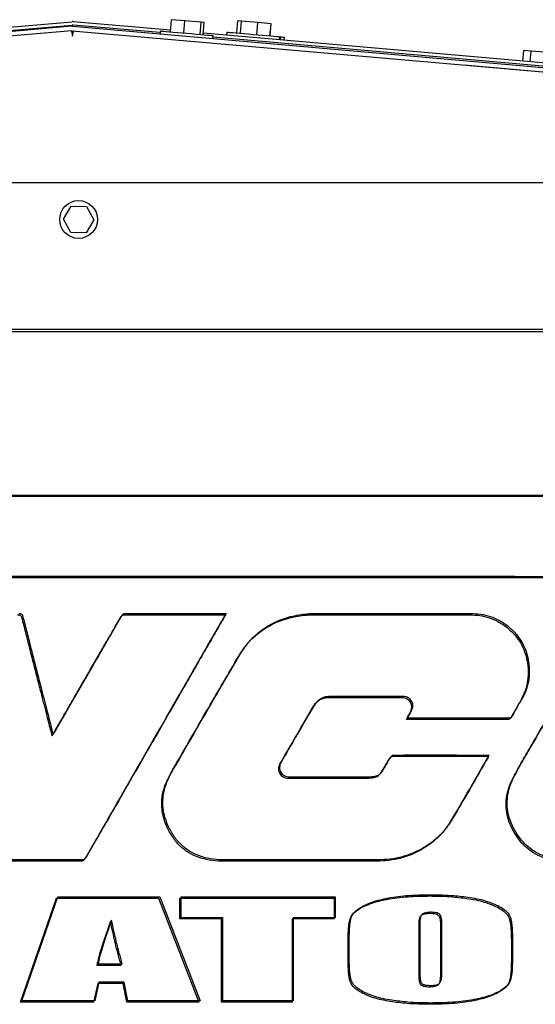
# Model space of a CAD drawing. Units: inches. Extents: x 5 to 301, y 5 to 193.
# Drawn here: x 48 to 53, y 144 to 154 of the extents above; entities that cross this region are included whole.
import ezdxf

# ---------------------------------------------------------------- set-up
doc = ezdxf.new("R2010")
doc.units = ezdxf.units.IN
doc.header["$MEASUREMENT"] = 0

msp = doc.modelspace()

# ---------------------------------------------------------------- linework, layer by layer
at = {"color": 7, "linetype": 'Continuous', "lineweight": 25, "ltscale": 18}
for p, q in [((47.3028, 153.8918), (48.349, 153.9833)), ((49.3942, 153.8928), (48.3595, 153.9833)), ((49.3927, 153.8762), (49.4039, 154.0043)), ((49.5447, 153.992), (49.4039, 154.0043)), ((49.5335, 153.8639), (49.5447, 153.992)), ((49.7189, 153.9768), (49.5447, 153.992)), ((49.7077, 153.8487), (49.7189, 153.9768)), ((49.7522, 153.9738), (49.7189, 153.9768)), ((49.741, 153.8458), (49.7522, 153.9738)), ((50.0962, 153.8637), (50.1074, 153.9918)), ((50.0978, 153.8635), (50.109, 153.9916)), ((50.109, 153.9916), (50.1074, 153.9918)), ((50.1461, 153.9884), (50.109, 153.9916)), ((50.1349, 153.8603), (50.1461, 153.9884)), ((50.3215, 153.973), (50.1461, 153.9884)), ((50.3103, 153.8449), (50.3215, 153.973)), ((50.4598, 153.9609), (50.3215, 153.973)), ((48.3444, 153.9346), (29.9841, 152.3283)), ((48.3485, 153.8868), (30.0361, 152.2847)), ((47.4237, 153.8667), (48.3492, 153.9477)), ((48.352, 153.8868), (66.733, 152.2787)), ((48.3562, 153.9346), (66.84, 152.3175)), ((48.3657, 153.8842), (48.3593, 153.8837)), ((49.285, 153.8667), (48.3597, 153.9477)), ((48.361, 153.8653), (48.3607, 153.8687)), ((49.2867, 153.8855), (49.2839, 153.8535)), ((49.992, 153.8728), (49.9892, 153.8408)), ((50.4485, 153.8328), (50.4598, 153.9609)), ((50.4501, 153.8327), (50.4613, 153.9608)), ((50.4613, 153.9608), (50.4598, 153.9609)), ((60.0008, 152.9649), (49.7425, 153.8624)), ((49.8442, 153.8045), (49.847, 153.8365)), ((59.9011, 152.938), (49.8454, 153.8177)), ((50.5495, 153.7917), (50.5523, 153.8238)), ((50.5603, 153.7908), (50.5631, 153.8228)), ((50.6009, 153.7873), (50.6037, 153.8193)), ((53.1307, 153.5659), (53.1405, 153.6774)), ((53.2186, 153.6706), (53.1405, 153.6774)), ((53.2088, 153.5591), (53.2186, 153.6706)), ((53.4028, 153.6545), (53.2186, 153.6706)), ((61.0877, 152.7459), (52.5093, 153.5231)), ((29.4952, 152.2787), (67.3418, 152.2787)), ((48.2571, 151.8867), (48.3396, 152.0255)), ((48.3396, 152.0255), (48.501, 152.0234)), ((48.501, 152.0234), (48.5799, 151.8825)), ((48.336, 151.7458), (48.2571, 151.8867)), ((48.5799, 151.8825), (48.4974, 151.7438)), ((48.4974, 151.7438), (48.336, 151.7458)), ((67.4053, 150.7183), (29.4317, 150.7183)), ((67.4053, 150.6943), (29.4317, 150.6943)), ((44.6376, 148.9615), (57.8839, 148.9615)), ((44.6258, 148.9478), (57.8722, 148.9478)), ((52.7461, 146.1898), (52.7606, 146.1898)), ((52.7579, 146.2035), (52.7723, 146.2035)), ((47.8036, 143.5819), (48.1854, 144.6847)), ((47.8154, 143.5956), (48.1971, 144.6984)), ((48.1854, 144.6847), (49.267, 144.6847)), ((48.1971, 144.6984), (49.2788, 144.6984)), ((49.267, 144.6847), (49.6949, 143.5819)), ((49.2788, 144.6984), (49.7067, 143.5956)), ((49.4932, 144.6847), (51.1285, 144.6847)), ((49.4932, 144.464), (49.4932, 144.6847)), ((49.505, 144.6984), (51.1403, 144.6984)), ((49.505, 144.4777), (49.505, 144.6984)), ((51.1285, 144.6847), (51.1285, 144.464)), ((51.1403, 144.6984), (51.1403, 144.4777)), ((49.9358, 144.464), (49.4932, 144.464)), ((49.9476, 144.4777), (49.505, 144.4777)), ((49.9358, 143.5819), (49.9358, 144.464)), ((49.9476, 143.5956), (49.9476, 144.4777)), ((51.1285, 144.464), (50.6842, 144.464)), ((50.6842, 144.464), (50.6842, 143.5819)), ((51.1403, 144.4777), (50.6959, 144.4777)), ((50.6959, 144.4777), (50.6959, 143.5956)), ((52.0263, 144.4013), (52.0263, 143.8864)), ((52.038, 144.415), (52.038, 143.9001)), ((52.2609, 143.8946), (52.2609, 144.4013)), ((52.2727, 143.9083), (52.2727, 144.415)), ((51.2779, 144.039), (51.2779, 144.2276)), ((51.2897, 144.0527), (51.2897, 144.2413)), ((53.0092, 144.2276), (53.0092, 144.039)), ((53.021, 144.2413), (53.021, 144.0527)), ((48.6128, 143.9756), (48.8704, 143.9756)), ((48.6245, 143.9893), (48.8821, 143.9893)), ((48.6223, 143.7801), (48.5773, 143.5819)), ((48.6341, 143.7938), (48.5891, 143.5956)), ((48.89, 143.7801), (48.6223, 143.7801)), ((48.9017, 143.7938), (48.6341, 143.7938)), ((48.9301, 143.5819), (48.89, 143.7801)), ((48.9419, 143.5956), (48.9017, 143.7938)), ((48.5773, 143.5819), (47.8036, 143.5819)), ((48.5891, 143.5956), (47.8154, 143.5956)), ((49.6949, 143.5819), (48.9301, 143.5819)), ((49.7067, 143.5956), (48.9419, 143.5956)), ((50.6842, 143.5819), (49.9358, 143.5819)), ((50.6959, 143.5956), (49.9476, 143.5956))]:
    msp.add_line(p, q, dxfattribs=at)
at = {"color": 7, "linetype": 'Continuous', "lineweight": 25, "ltscale": 18, "flags": 128}
for points in [[(48.3607, 153.8687), (48.3595, 153.8819), (48.3591, 153.8862)], [(49.2867, 153.8855), (49.2892, 153.8853), (49.3004, 153.8843), (49.3201, 153.8826), (49.3478, 153.8802), (49.3825, 153.8771), (49.4232, 153.8736), (49.4684, 153.8696), (49.5168, 153.8654), (49.5669, 153.861)], [(49.992, 153.8728), (49.9945, 153.8726), (50.0057, 153.8716), (50.0254, 153.8699), (50.0531, 153.8674), (50.0878, 153.8644), (50.1284, 153.8609), (50.1737, 153.8569), (50.2221, 153.8527), (50.2721, 153.8483)], [(49.5669, 153.861), (49.6169, 153.8566), (49.6653, 153.8524), (49.7106, 153.8484), (49.7512, 153.8449), (49.7859, 153.8418), (49.8136, 153.8394), (49.8333, 153.8377), (49.8445, 153.8367), (49.847, 153.8365)], [(50.2721, 153.8483), (50.3222, 153.8439), (50.3706, 153.8397), (50.4158, 153.8357), (50.4565, 153.8322), (50.4912, 153.8291), (50.5189, 153.8267), (50.5386, 153.825), (50.5498, 153.824), (50.5523, 153.8238)], [(50.5523, 153.8238), (50.5606, 153.823), (50.5631, 153.8228)], [(50.5631, 153.8228), (50.5702, 153.8222), (50.59, 153.8205), (50.6012, 153.8195), (50.6037, 153.8193)], [(48.9178, 147.7047), (49.0462, 147.7047), (49.1929, 147.7048), (49.349, 147.7048), (49.5056, 147.7048), (49.6538, 147.7048), (49.7586, 147.7048), (49.8484, 147.7048), (49.9189, 147.7048), (49.9657, 147.7048), (49.9847, 147.7048)], [(50.9139, 147.7039), (51.8464, 147.7042), (52.579, 147.7044)], [(48.906, 147.691), (49.0344, 147.6911), (49.1811, 147.6911), (49.3372, 147.6911), (49.4938, 147.6911), (49.642, 147.6911), (49.7468, 147.6911), (49.8366, 147.6911), (49.9071, 147.6911), (49.954, 147.6911), (49.9729, 147.6911)], [(50.9022, 147.6902), (51.8346, 147.6905), (52.5673, 147.6907)], [(48.4541, 145.0911), (47.8727, 145.091), (47.4158, 145.091)], [(48.4423, 145.0774), (47.861, 145.0773), (47.404, 145.0773)]]:
    msp.add_lwpolyline(points, dxfattribs=at)
at = {"color": 7, "linetype": 'Continuous', "lineweight": 25, "ltscale": 324}
msp.add_circle((48.4185, 151.8846), 0.2006, dxfattribs=at)
for centre, radius, start, end in [((48.3543, 153.9233), 0.0603, 85.0009, 94.9991), ((48.3503, 153.8672), 0.0677, 84.9829, 95.0171), ((48.3503, 153.8676), 0.0193, 84.83097, 95.16903), ((48.3544, 153.8877), 0.0603, 85.0009, 94.9991)]:
    msp.add_arc(centre, radius, start, end, dxfattribs=at)
at = {"color": 7, "linetype": 'Continuous', "lineweight": 25, "ltscale": 18}
for points, knots in [([(48.3425, 153.8863), (48.3432, 153.8837), (48.346, 153.8741), (48.3495, 153.8556), (48.3527, 153.8398), (48.3544, 153.8313)], [0, 0, 0, 0, 0.1409394, 0.53549933, 1, 1, 1, 1]), ([(48.3544, 153.8313), (48.3561, 153.8398), (48.3592, 153.8556), (48.3627, 153.8738), (48.3654, 153.8833), (48.3661, 153.8856)], [0, 0, 0, 0, 0.4705328, 0.8701961, 1, 1, 1, 1]), ([(57.4008, 148.1188), (57.3985, 148.1151), (57.3942, 148.1081), (57.3846, 148.0997), (57.3729, 148.0957), (57.3619, 148.0952), (57.3499, 148.0953), (57.3254, 148.0953), (57.2815, 148.0953), (57.2142, 148.0953), (57.1209, 148.0953), (56.9985, 148.0953), (56.8454, 148.0953), (56.6624, 148.0954), (56.4498, 148.0954), (56.2077, 148.0954), (55.9417, 148.0954), (55.6532, 148.0954), (55.3125, 148.0954), (54.9175, 148.0954), (54.4669, 148.0955), (53.9911, 148.0955), (53.4931, 148.0955), (52.9762, 148.0955), (52.4435, 148.0956), (51.8234, 148.0956), (51.1179, 148.0956), (50.3308, 148.0957), (49.5424, 148.0958), (48.7614, 148.0958), (48.0809, 148.0959), (47.5027, 148.096), (47.0266, 148.096), (46.5661, 148.0961), (46.1234, 148.0961), (45.701, 148.0962), (45.4265, 148.0963), (45.293, 148.0963)], [0, 0, 0, 0, 0.0010925, 0.0020295, 0.0030901, 0.0040827, 0.0047333, 0.0060562, 0.0101453, 0.0156078, 0.0227167, 0.0332423, 0.0459133, 0.0606278, 0.0785449, 0.0985651, 0.1205631, 0.1444131, 0.1699899, 0.20492, 0.2421945, 0.2815533, 0.3227356, 0.3654812, 0.4095297, 0.4546205, 0.5190028, 0.5842031, 0.649507, 0.7141996, 0.7775663, 0.8179956, 0.8573497, 0.8954277, 0.9320291, 0.9669535, 1, 1, 1, 1]), ([(57.3891, 148.1051), (57.3867, 148.1014), (57.3824, 148.0944), (57.3728, 148.086), (57.3611, 148.082), (57.3501, 148.0815), (57.3382, 148.0816), (57.3137, 148.0816), (57.2698, 148.0816), (57.2025, 148.0816), (57.1092, 148.0816), (56.9868, 148.0816), (56.8336, 148.0816), (56.6507, 148.0817), (56.438, 148.0817), (56.1959, 148.0817), (55.9299, 148.0817), (55.6414, 148.0817), (55.3007, 148.0817), (54.9057, 148.0817), (54.4551, 148.0818), (53.9793, 148.0818), (53.4813, 148.0818), (52.9644, 148.0818), (52.4317, 148.0819), (51.8117, 148.0819), (51.1062, 148.082), (50.319, 148.082), (49.5306, 148.0821), (48.7496, 148.0821), (48.0691, 148.0822), (47.4909, 148.0823), (47.0149, 148.0823), (46.5543, 148.0824), (46.1116, 148.0825), (45.6892, 148.0825), (45.4147, 148.0826), (45.2812, 148.0826)], [0, 0, 0, 0, 0.0010924, 0.0020292, 0.00309, 0.0040823, 0.0047329, 0.0060561, 0.0101449, 0.0156074, 0.0227163, 0.033242, 0.0459132, 0.0606275, 0.0785446, 0.098565, 0.120563, 0.144413, 0.1699896, 0.2049197, 0.2421945, 0.2815531, 0.3227356, 0.365481, 0.4095295, 0.4546203, 0.5190026, 0.5842032, 0.6495069, 0.7141995, 0.7775662, 0.8179958, 0.8573496, 0.8954276, 0.9320291, 0.9669535, 1, 1, 1, 1]), ([(47.7837, 147.7047), (47.788, 147.7047), (47.7958, 147.7045), (47.8066, 147.7023), (47.816, 147.6968), (47.8233, 147.6863), (47.8259, 147.6773), (47.8273, 147.6722)], [0, 0, 0, 0, 0.2113914, 0.3853218, 0.5407434, 0.7396265, 1, 1, 1, 1]), ([(49.9847, 147.7048), (49.9819, 147.7), (49.9721, 147.6828), (49.9537, 147.6509), (49.9274, 147.605), (49.8926, 147.5444), (49.8479, 147.4665), (49.7931, 147.371), (49.7226, 147.2484), (49.636, 147.0976), (49.5332, 146.9187), (49.4228, 146.7265), (49.2992, 146.5114), (49.1644, 146.2769), (49.021, 146.0275), (48.8798, 145.7819), (48.7441, 145.546), (48.6175, 145.3261), (48.5364, 145.1855), (48.498, 145.1188)], [0, 0, 0, 0, 0.0055449, 0.0199441, 0.0370071, 0.0587531, 0.0902712, 0.1273569, 0.1694286, 0.2325723, 0.302219, 0.3769742, 0.4554386, 0.5517499, 0.6489826, 0.7447811, 0.8367879, 0.9226475, 1, 1, 1, 1]), ([(48.8756, 147.6789), (48.8783, 147.6833), (48.8834, 147.6915), (48.8938, 147.7002), (48.9056, 147.7043), (48.9135, 147.7046), (48.9178, 147.7047)], [0, 0, 0, 0, 0.2948524, 0.5494604, 0.7561504, 1, 1, 1, 1]), ([(50.7796, 147.6951), (50.8046, 147.6981), (50.8492, 147.7034), (50.8941, 147.7037), (50.9139, 147.7039)], [0, 0, 0, 0, 0.5596444, 1, 1, 1, 1]), ([(52.579, 147.7044), (52.6145, 147.703), (52.6839, 147.7004), (52.7844, 147.6765), (52.883, 147.6351), (52.9796, 147.572), (53.0356, 147.5129), (53.0642, 147.4826)], [0, 0, 0, 0, 0.1931263, 0.3774607, 0.5581028, 0.7735502, 1, 1, 1, 1]), ([(47.772, 147.6911), (47.7762, 147.691), (47.784, 147.6909), (47.7948, 147.6886), (47.8043, 147.6831), (47.8115, 147.6726), (47.8141, 147.6636), (47.8156, 147.6585)], [0, 0, 0, 0, 0.2114023, 0.3853691, 0.5408025, 0.7397007, 1, 1, 1, 1]), ([(47.8156, 147.6585), (47.8283, 147.6082), (47.8557, 147.5003), (47.8989, 147.3312), (47.9449, 147.1512), (47.9912, 146.9707), (48.0317, 146.813), (48.0651, 146.6832), (48.0906, 146.5843), (48.1097, 146.5103), (48.1227, 146.4598), (48.1301, 146.4315), (48.1344, 146.4147), (48.1363, 146.4078), (48.1369, 146.4057)], [0, 0, 0, 0, 0.1205504, 0.2582114, 0.4046409, 0.5514947, 0.6904311, 0.7824538, 0.8624444, 0.9271124, 0.9597965, 0.9834302, 0.9950288, 1, 1, 1, 1]), ([(47.8273, 147.6722), (47.8401, 147.6219), (47.8675, 147.514), (47.9106, 147.3449), (47.9567, 147.1649), (48.003, 146.9844), (48.0435, 146.8267), (48.0769, 146.6968), (48.1023, 146.598), (48.1214, 146.524), (48.1345, 146.4735), (48.1419, 146.4452), (48.1462, 146.4284), (48.1481, 146.4215), (48.1486, 146.4194)], [0, 0, 0, 0, 0.1205465, 0.2582081, 0.4046388, 0.5514932, 0.6904297, 0.7824528, 0.8624444, 0.9271126, 0.9597963, 0.9834307, 0.9950339, 1, 1, 1, 1]), ([(48.1369, 146.4057), (48.145, 146.4198), (48.1658, 146.4558), (48.203, 146.5203), (48.2517, 146.6046), (48.3096, 146.7048), (48.3745, 146.8171), (48.4441, 146.9377), (48.5187, 147.0669), (48.5959, 147.2006), (48.6729, 147.334), (48.7444, 147.4579), (48.8074, 147.5673), (48.8463, 147.6348), (48.8638, 147.6652)], [0, 0, 0, 0, 0.0335125, 0.0857642, 0.1537135, 0.2343135, 0.3245234, 0.4212944, 0.5215806, 0.6323295, 0.7395966, 0.8393309, 0.9274823, 1, 1, 1, 1]), ([(48.1486, 146.4194), (48.1567, 146.4335), (48.1775, 146.4695), (48.2148, 146.534), (48.2635, 146.6183), (48.3214, 146.7185), (48.3863, 146.8308), (48.4559, 146.9514), (48.5305, 147.0806), (48.6077, 147.2143), (48.6847, 147.3477), (48.7562, 147.4716), (48.8192, 147.581), (48.8581, 147.6484), (48.8756, 147.6789)], [0, 0, 0, 0, 0.0335126, 0.0857645, 0.153714, 0.2343143, 0.3245246, 0.4212934, 0.5215835, 0.6323318, 0.7395993, 0.8393349, 0.9274867, 1, 1, 1, 1]), ([(49.9729, 147.6911), (49.9702, 147.6863), (49.9603, 147.6691), (49.942, 147.6372), (49.9156, 147.5913), (49.8808, 147.5307), (49.8361, 147.4528), (49.7813, 147.3573), (49.7108, 147.2347), (49.6242, 147.0839), (49.5214, 146.905), (49.411, 146.7128), (49.2874, 146.4977), (49.1527, 146.2632), (49.0093, 146.0138), (48.868, 145.7682), (48.7323, 145.5323), (48.6057, 145.3124), (48.5247, 145.1718), (48.4863, 145.1051)], [0, 0, 0, 0, 0.0055436, 0.0199441, 0.0370058, 0.0587536, 0.0902717, 0.1273569, 0.1694286, 0.2325723, 0.302219, 0.3769747, 0.4554391, 0.5517504, 0.6489831, 0.7447816, 0.8367879, 0.9226457, 1, 1, 1, 1]), ([(48.8638, 147.6652), (48.8665, 147.6696), (48.8716, 147.6778), (48.882, 147.6865), (48.8939, 147.6906), (48.9018, 147.6909), (48.906, 147.691)], [0, 0, 0, 0, 0.2947819, 0.5494104, 0.7560628, 1, 1, 1, 1]), ([(50.1175, 147.2534), (50.1458, 147.2967), (50.2012, 147.3816), (50.3085, 147.4875), (50.4371, 147.5769), (50.5911, 147.6465), (50.708, 147.6696), (50.7678, 147.6814)], [0, 0, 0, 0, 0.1924449, 0.3764532, 0.5573784, 0.7735634, 1, 1, 1, 1]), ([(50.1292, 147.2671), (50.1575, 147.3104), (50.2129, 147.3953), (50.3203, 147.5012), (50.4488, 147.5906), (50.6029, 147.6602), (50.7198, 147.6833), (50.7796, 147.6951)], [0, 0, 0, 0, 0.1924519, 0.376451, 0.5573749, 0.7735649, 1, 1, 1, 1]), ([(50.7678, 147.6814), (50.7928, 147.6844), (50.8374, 147.6897), (50.8824, 147.69), (50.9022, 147.6902)], [0, 0, 0, 0, 0.5596667, 1, 1, 1, 1]), ([(52.5673, 147.6907), (52.6028, 147.6893), (52.6722, 147.6867), (52.7726, 147.6628), (52.8712, 147.6214), (52.9678, 147.5583), (53.0238, 147.4992), (53.0525, 147.4689)], [0, 0, 0, 0, 0.19312684, 0.37745648, 0.55809923, 0.77354574, 1, 1, 1, 1]), ([(53.0525, 147.4689), (53.0722, 147.443), (53.1122, 147.3906), (53.1526, 147.299), (53.1791, 147.2016), (53.1903, 147.099), (53.1849, 146.995), (53.1632, 146.8922), (53.1328, 146.8302), (53.1177, 146.7995)], [0, 0, 0, 0, 0.1371115, 0.2767987, 0.4185742, 0.5611813, 0.7098275, 0.8562803, 1, 1, 1, 1]), ([(53.0642, 147.4826), (53.084, 147.4567), (53.1239, 147.4043), (53.1643, 147.3127), (53.1908, 147.2153), (53.202, 147.1127), (53.1966, 147.0087), (53.175, 146.9059), (53.1445, 146.8439), (53.1295, 146.8132)], [0, 0, 0, 0, 0.1371117, 0.2767991, 0.4185737, 0.5611814, 0.709828, 0.8562801, 1, 1, 1, 1]), ([(49.3899, 145.9976), (49.5247, 146.2326), (49.7653, 146.6523), (50.0098, 147.0697), (50.1175, 147.2534)], [0, 0, 0, 0, 0.5600108, 1, 1, 1, 1]), ([(49.4017, 146.0113), (49.5364, 146.2463), (49.777, 146.666), (50.0216, 147.0834), (50.1292, 147.2671)], [0, 0, 0, 0, 0.5600092, 1, 1, 1, 1]), ([(53.2266, 146.3126), (53.3258, 146.4852), (53.5029, 146.7932), (53.6818, 147.1002), (53.7606, 147.2353)], [0, 0, 0, 0, 0.5600039, 1, 1, 1, 1]), ([(53.2384, 146.3263), (53.3376, 146.4989), (53.5146, 146.8069), (53.6936, 147.1139), (53.7723, 147.249)], [0, 0, 0, 0, 0.5600004, 1, 1, 1, 1]), ([(51.0733, 146.8109), (51.0526, 146.8092), (51.0124, 146.806), (50.962, 146.78), (50.9237, 146.7455), (50.9063, 146.7188), (50.8974, 146.7051)], [0, 0, 0, 0, 0.2876751, 0.5573114, 0.7723916, 1, 1, 1, 1]), ([(51.0851, 146.8246), (51.0644, 146.8229), (51.0242, 146.8197), (50.9738, 146.7937), (50.9355, 146.7592), (50.9181, 146.7325), (50.9091, 146.7188)], [0, 0, 0, 0, 0.2876721, 0.5573056, 0.772394, 1, 1, 1, 1]), ([(51.8512, 146.8107), (51.706, 146.8112), (51.4467, 146.8121), (51.1874, 146.8112), (51.0733, 146.8109)], [0, 0, 0, 0, 0.5599968, 1, 1, 1, 1]), ([(51.863, 146.8244), (51.7178, 146.8249), (51.4585, 146.8258), (51.1992, 146.8249), (51.0851, 146.8246)], [0, 0, 0, 0, 0.5600007, 1, 1, 1, 1]), ([(51.9389, 146.6611), (51.9438, 146.6729), (51.9532, 146.6955), (51.9528, 146.7317), (51.9423, 146.7612), (51.9252, 146.7832), (51.9047, 146.7985), (51.8794, 146.8088), (51.8609, 146.8101), (51.8512, 146.8107)], [0, 0, 0, 0, 0.180954, 0.3455375, 0.5017609, 0.6181047, 0.7371428, 0.8628602, 1, 1, 1, 1]), ([(51.9507, 146.6748), (51.9556, 146.6866), (51.9649, 146.7092), (51.9645, 146.7454), (51.954, 146.7749), (51.937, 146.7969), (51.9164, 146.8122), (51.8912, 146.8225), (51.8727, 146.8238), (51.863, 146.8244)], [0, 0, 0, 0, 0.1809532, 0.3455114, 0.5017649, 0.6181111, 0.7371517, 0.8628716, 1, 1, 1, 1]), ([(53.1177, 146.7995), (53.0967, 146.7631), (53.0594, 146.6982), (53.0229, 146.6328), (53.0068, 146.604)], [0, 0, 0, 0, 0.5600338, 1, 1, 1, 1]), ([(53.1295, 146.8132), (53.1085, 146.7768), (53.0711, 146.7119), (53.0346, 146.6465), (53.0186, 146.6177)], [0, 0, 0, 0, 0.560017, 1, 1, 1, 1]), ([(50.8974, 146.7051), (50.8332, 146.5947), (50.7185, 146.3977), (50.6048, 146.2001), (50.5548, 146.1131)], [0, 0, 0, 0, 0.5599971, 1, 1, 1, 1]), ([(50.9091, 146.7188), (50.8449, 146.6084), (50.7303, 146.4114), (50.6166, 146.2138), (50.5666, 146.1268)], [0, 0, 0, 0, 0.5599928, 1, 1, 1, 1]), ([(51.8963, 146.5799), (51.9047, 146.5958), (51.9192, 146.6227), (51.9331, 146.6499), (51.9389, 146.6611)], [0, 0, 0, 0, 0.5884051, 1, 1, 1, 1]), ([(51.908, 146.5936), (51.9165, 146.6095), (51.9309, 146.6364), (51.9449, 146.6636), (51.9507, 146.6748)], [0, 0, 0, 0, 0.5884354, 1, 1, 1, 1]), ([(52.9636, 146.5799), (52.9215, 146.58), (52.8309, 146.5801), (52.6885, 146.5802), (52.536, 146.5802), (52.3824, 146.5802), (52.2456, 146.5801), (52.1307, 146.5801), (52.0416, 146.58), (51.9717, 146.58), (51.9254, 146.5799), (51.9029, 146.5799), (51.8963, 146.5799)], [0, 0, 0, 0, 0.1183168, 0.2545499, 0.4002471, 0.5469649, 0.6862566, 0.784989, 0.8698248, 0.9366707, 0.9814278, 1, 1, 1, 1]), ([(52.9753, 146.5936), (52.9333, 146.5937), (52.8427, 146.5938), (52.7003, 146.5939), (52.5478, 146.5939), (52.3942, 146.5939), (52.2573, 146.5938), (52.1425, 146.5938), (52.0534, 146.5937), (51.9835, 146.5937), (51.9372, 146.5936), (51.9146, 146.5936), (51.908, 146.5936)], [0, 0, 0, 0, 0.1183193, 0.2545491, 0.400246, 0.5469633, 0.6862546, 0.7849868, 0.8698252, 0.9366709, 0.9814278, 1, 1, 1, 1]), ([(53.0068, 146.604), (53.0041, 146.5995), (52.999, 146.5912), (52.9876, 146.5835), (52.9756, 146.5803), (52.9678, 146.58), (52.9636, 146.5799)], [0, 0, 0, 0, 0.2976336, 0.552139, 0.7600476, 1, 1, 1, 1]), ([(53.0186, 146.6177), (53.0158, 146.6132), (53.0107, 146.6049), (52.9994, 146.5972), (52.9874, 146.594), (52.9796, 146.5937), (52.9753, 146.5936)], [0, 0, 0, 0, 0.2975829, 0.5521245, 0.7600627, 1, 1, 1, 1]), ([(53.0492, 145.365), (53.0308, 145.3977), (52.9947, 145.4617), (52.9623, 145.5658), (52.9496, 145.6715), (52.9587, 145.7787), (52.988, 145.8787), (53.0467, 145.9996), (53.1263, 146.1423), (53.1932, 146.2558), (53.2266, 146.3126)], [0, 0, 0, 0, 0.109218, 0.2133187, 0.3149651, 0.4174232, 0.5242733, 0.616379, 0.8080363, 1, 1, 1, 1]), ([(53.061, 145.3787), (53.0425, 145.4114), (53.0065, 145.4754), (52.9741, 145.5795), (52.9613, 145.6852), (52.9705, 145.7924), (52.9997, 145.8924), (53.0585, 146.0133), (53.1381, 146.156), (53.2049, 146.2695), (53.2384, 146.3263)], [0, 0, 0, 0, 0.1092181, 0.2133125, 0.3149652, 0.4174237, 0.5242732, 0.6163749, 0.8080325, 1, 1, 1, 1]), ([(51.629, 146.0179), (51.6328, 146.0242), (51.6405, 146.0369), (51.652, 146.0562), (51.6637, 146.0759), (51.6759, 146.0966), (51.689, 146.1187), (51.7033, 146.1425), (51.7149, 146.1626), (51.7246, 146.1774), (51.7325, 146.1847), (51.7419, 146.1891), (51.7486, 146.1895), (51.7521, 146.1898)], [0, 0, 0, 0, 0.1028151, 0.2054649, 0.3104444, 0.4202844, 0.5375458, 0.6646897, 0.8042619, 0.8601868, 0.9076976, 0.952127, 1, 1, 1, 1]), ([(51.6407, 146.0315), (51.6446, 146.0379), (51.6523, 146.0506), (51.6638, 146.0699), (51.6755, 146.0896), (51.6877, 146.1103), (51.7007, 146.1323), (51.715, 146.1561), (51.7267, 146.1763), (51.7364, 146.1911), (51.7443, 146.1984), (51.7537, 146.2028), (51.7604, 146.2032), (51.7639, 146.2035)], [0, 0, 0, 0, 0.10284403, 0.20548457, 0.31046196, 0.42030685, 0.53753483, 0.6646832, 0.80426934, 0.86020117, 0.90770068, 0.95214181, 1, 1, 1, 1]), ([(51.7521, 146.1898), (51.8468, 146.1899), (52.0317, 146.1902), (52.288, 146.1901), (52.5247, 146.1898), (52.6711, 146.1898), (52.7461, 146.1898)], [0, 0, 0, 0, 0.2859477, 0.55800026, 0.77353537, 1, 1, 1, 1]), ([(51.7639, 146.2035), (51.8586, 146.2036), (52.0435, 146.2039), (52.2998, 146.2038), (52.5364, 146.2035), (52.6829, 146.2035), (52.7579, 146.2035)], [0, 0, 0, 0, 0.2859477, 0.5580033, 0.77353841, 1, 1, 1, 1]), ([(52.7606, 146.1898), (52.7577, 146.1828), (52.7536, 146.1729), (52.749, 146.1628), (52.7472, 146.1593), (52.7424, 146.1508), (52.732, 146.1331), (52.7163, 146.1058), (52.6477, 145.9866), (52.5287, 145.7769), (52.4112, 145.5794), (52.3525, 145.4806)], [0, 0, 0, 0, 0.0276105, 0.0390804, 0.0407512, 0.0423736, 0.0745889, 0.1161015, 0.1576185, 0.5788522, 1, 1, 1, 1]), ([(52.7723, 146.2035), (52.7695, 146.1965), (52.7654, 146.1866), (52.7608, 146.1765), (52.7589, 146.1729), (52.7542, 146.1645), (52.7437, 146.1468), (52.7281, 146.1195), (52.6594, 146.0003), (52.5404, 145.7906), (52.423, 145.5931), (52.3643, 145.4943)], [0, 0, 0, 0, 0.0276105, 0.0390804, 0.0407528, 0.0423735, 0.0745906, 0.1161095, 0.15762, 0.5788511, 1, 1, 1, 1]), ([(50.5548, 146.1131), (50.5503, 146.104), (50.5416, 146.0864), (50.5375, 146.058), (50.5406, 146.0313), (50.5506, 146.0072), (50.5667, 145.9866), (50.5886, 145.9708), (50.6153, 145.9603), (50.635, 145.959), (50.6452, 145.9583)], [0, 0, 0, 0, 0.1381667, 0.2644422, 0.3834048, 0.4990445, 0.6148616, 0.7343305, 0.8612756, 1, 1, 1, 1]), ([(50.5666, 146.1268), (50.5621, 146.1176), (50.5534, 146.1001), (50.5493, 146.0717), (50.5524, 146.045), (50.5623, 146.0209), (50.5785, 146.0003), (50.6003, 145.9845), (50.6271, 145.974), (50.6467, 145.9727), (50.657, 145.972)], [0, 0, 0, 0, 0.1381405, 0.2644199, 0.3833863, 0.4990243, 0.6148451, 0.7343448, 0.8612713, 1, 1, 1, 1]), ([(51.4284, 145.9726), (51.4511, 145.9722), (51.4961, 145.9714), (51.5567, 145.9747), (51.6107, 145.9922), (51.6307, 146.0184), (51.6407, 146.0315)], [0, 0, 0, 0, 0.2938436, 0.5823804, 0.790479, 1, 1, 1, 1]), ([(49.3543, 145.4428), (49.3406, 145.4774), (49.3139, 145.545), (49.2981, 145.6522), (49.3024, 145.7643), (49.3306, 145.8824), (49.3698, 145.9586), (49.3899, 145.9976)], [0, 0, 0, 0, 0.1927172, 0.3763272, 0.5567694, 0.7728403, 1, 1, 1, 1]), ([(49.3661, 145.4565), (49.3524, 145.4911), (49.3256, 145.5587), (49.3098, 145.6658), (49.3141, 145.778), (49.3424, 145.8961), (49.3816, 145.9723), (49.4017, 146.0113)], [0, 0, 0, 0, 0.1927254, 0.3763235, 0.5567643, 0.7728422, 1, 1, 1, 1]), ([(50.6452, 145.9583), (50.7892, 145.958), (51.0464, 145.9573), (51.3035, 145.9584), (51.4167, 145.9589)], [0, 0, 0, 0, 0.560005, 1, 1, 1, 1]), ([(50.657, 145.972), (50.801, 145.9717), (51.0581, 145.971), (51.3153, 145.9721), (51.4284, 145.9726)], [0, 0, 0, 0, 0.560005, 1, 1, 1, 1]), ([(51.4167, 145.9589), (51.4394, 145.9585), (51.4843, 145.9577), (51.545, 145.961), (51.599, 145.9785), (51.6189, 146.0047), (51.629, 146.0179)], [0, 0, 0, 0, 0.2938251, 0.5823693, 0.7904639, 1, 1, 1, 1]), ([(51.5774, 145.0775), (51.2702, 145.077), (50.8278, 145.0764), (50.3702, 145.0767), (50.2047, 145.077), (50.1592, 145.0771), (50.1136, 145.0772), (50.0681, 145.0774), (50.0226, 145.0775), (49.9771, 145.0777), (49.9041, 145.0774), (49.8061, 145.084), (49.6882, 145.1143), (49.5823, 145.1652), (49.4901, 145.2377), (49.4112, 145.3307), (49.3737, 145.4045), (49.3543, 145.4428)], [0, 0, 0, 0, 0.3886529, 0.5596598, 0.5788534, 0.5980483, 0.6172432, 0.6364369, 0.6556318, 0.6748268, 0.6940205, 0.748032, 0.7985493, 0.8471021, 0.8955417, 0.9458682, 1, 1, 1, 1]), ([(51.5892, 145.0912), (51.2819, 145.0907), (50.8395, 145.0901), (50.382, 145.0904), (50.2165, 145.0907), (50.1709, 145.0908), (50.1254, 145.0909), (50.0799, 145.0911), (50.0344, 145.0912), (49.9889, 145.0914), (49.9158, 145.0911), (49.8178, 145.0977), (49.6999, 145.128), (49.5941, 145.1789), (49.5019, 145.2514), (49.423, 145.3444), (49.3855, 145.4182), (49.3661, 145.4565)], [0, 0, 0, 0, 0.388654, 0.55966, 0.5788549, 0.5980499, 0.6172436, 0.6364386, 0.6556335, 0.6748273, 0.6940223, 0.7480327, 0.7985501, 0.847103, 0.8955428, 0.9458674, 1, 1, 1, 1]), ([(52.3525, 145.4806), (52.3284, 145.4453), (52.2806, 145.3749), (52.187, 145.2871), (52.0823, 145.2134), (51.9673, 145.1516), (51.8425, 145.1078), (51.7111, 145.0819), (51.6221, 145.0789), (51.5774, 145.0775)], [0, 0, 0, 0, 0.1404455, 0.2792247, 0.4191888, 0.5612379, 0.7074974, 0.8528712, 1, 1, 1, 1]), ([(52.3643, 145.4943), (52.3402, 145.4589), (52.2923, 145.3886), (52.1988, 145.3008), (52.0941, 145.2271), (51.9791, 145.1653), (51.8542, 145.1215), (51.7228, 145.0956), (51.6339, 145.0926), (51.5892, 145.0912)], [0, 0, 0, 0, 0.1404432, 0.2792245, 0.4191921, 0.5612348, 0.707494, 0.8528719, 1, 1, 1, 1]), ([(53.5838, 145.0776), (53.5426, 145.0794), (53.4623, 145.0828), (53.3471, 145.1128), (53.2499, 145.1589), (53.1699, 145.2179), (53.1033, 145.2848), (53.0676, 145.3377), (53.0492, 145.365)], [0, 0, 0, 0, 0.1943043, 0.3782579, 0.5572998, 0.6989834, 0.8453566, 1, 1, 1, 1]), ([(53.5956, 145.0913), (53.5543, 145.0931), (53.4741, 145.0965), (53.3589, 145.1265), (53.2616, 145.1726), (53.1816, 145.2316), (53.1151, 145.2985), (53.0794, 145.3514), (53.061, 145.3787)], [0, 0, 0, 0, 0.1942986, 0.3782543, 0.5573002, 0.6989742, 0.845354, 1, 1, 1, 1]), ([(48.4863, 145.1051), (48.4836, 145.1006), (48.4784, 145.0921), (48.468, 145.0827), (48.4555, 145.078), (48.447, 145.0776), (48.4423, 145.0774)], [0, 0, 0, 0, 0.28595989, 0.53833907, 0.74688673, 1, 1, 1, 1]), ([(48.498, 145.1188), (48.4953, 145.1143), (48.4902, 145.1058), (48.4798, 145.0964), (48.4673, 145.0916), (48.4587, 145.0913), (48.4541, 145.0911)], [0, 0, 0, 0, 0.2859225, 0.5382956, 0.7468383, 1, 1, 1, 1]), ([(51.4263, 144.5893), (51.4482, 144.5998), (51.4947, 144.6221), (51.5918, 144.6531), (51.6678, 144.6677), (51.7169, 144.6772)], [0, 0, 0, 0, 0.2382559, 0.5078404, 1, 1, 1, 1]), ([(51.4381, 144.603), (51.4599, 144.6135), (51.5065, 144.6358), (51.6035, 144.6668), (51.6796, 144.6814), (51.7287, 144.6909)], [0, 0, 0, 0, 0.2382541, 0.5078302, 1, 1, 1, 1]), ([(51.7169, 144.6772), (51.7526, 144.6825), (51.827, 144.6935), (51.9693, 144.7052), (52.076, 144.7068), (52.1436, 144.7078)], [0, 0, 0, 0, 0.2529144, 0.5265651, 1, 1, 1, 1]), ([(51.7287, 144.6909), (51.7644, 144.6962), (51.8387, 144.7072), (51.9811, 144.7189), (52.0878, 144.7205), (52.1553, 144.7215)], [0, 0, 0, 0, 0.2529094, 0.526561, 1, 1, 1, 1]), ([(52.1436, 144.7078), (52.2251, 144.7067), (52.364, 144.7047), (52.5017, 144.6864), (52.5586, 144.6789)], [0, 0, 0, 0, 0.5864493, 1, 1, 1, 1]), ([(52.1553, 144.7215), (52.2368, 144.7204), (52.3758, 144.7184), (52.5134, 144.7001), (52.5704, 144.6926)], [0, 0, 0, 0, 0.5864535, 1, 1, 1, 1]), ([(52.5586, 144.6789), (52.5911, 144.6732), (52.6529, 144.6623), (52.7532, 144.6367), (52.8175, 144.6084), (52.8546, 144.592)], [0, 0, 0, 0, 0.3201943, 0.6081297, 1, 1, 1, 1]), ([(52.5704, 144.6926), (52.6029, 144.6869), (52.6647, 144.676), (52.7649, 144.6504), (52.8293, 144.6221), (52.8663, 144.6057)], [0, 0, 0, 0, 0.3201973, 0.608126, 1, 1, 1, 1]), ([(51.2983, 144.463), (51.3037, 144.476), (51.3153, 144.5039), (51.3584, 144.5492), (51.3993, 144.5733), (51.4263, 144.5893)], [0, 0, 0, 0, 0.2281285, 0.4893551, 1, 1, 1, 1]), ([(51.3101, 144.4767), (51.3155, 144.4897), (51.3271, 144.5176), (51.3702, 144.5629), (51.411, 144.587), (51.4381, 144.603)], [0, 0, 0, 0, 0.2281285, 0.4893551, 1, 1, 1, 1]), ([(52.8546, 144.592), (52.8735, 144.5816), (52.9083, 144.5624), (52.9483, 144.5292), (52.975, 144.4975), (52.9838, 144.4761), (52.9879, 144.466)], [0, 0, 0, 0, 0.3450367, 0.6331795, 0.8267229, 1, 1, 1, 1]), ([(52.8663, 144.6057), (52.8853, 144.5953), (52.92, 144.5761), (52.9601, 144.5429), (52.9868, 144.5112), (52.9955, 144.4898), (52.9997, 144.4797)], [0, 0, 0, 0, 0.3450324, 0.633184, 0.826725, 1, 1, 1, 1]), ([(51.2779, 144.2276), (51.2781, 144.2561), (51.2785, 144.3081), (51.283, 144.3749), (51.289, 144.4251), (51.2954, 144.4513), (51.2983, 144.463)], [0, 0, 0, 0, 0.3608772, 0.6581721, 0.8478628, 1, 1, 1, 1]), ([(51.2897, 144.2413), (51.2899, 144.2698), (51.2903, 144.3218), (51.2948, 144.3886), (51.3007, 144.4388), (51.3072, 144.465), (51.3101, 144.4767)], [0, 0, 0, 0, 0.3608946, 0.6581827, 0.8478691, 1, 1, 1, 1]), ([(52.0573, 144.5038), (52.0536, 144.5011), (52.0455, 144.4952), (52.0375, 144.4805), (52.0274, 144.4496), (52.0268, 144.4222), (52.0263, 144.4013)], [0, 0, 0, 0, 0.1238007, 0.2672611, 0.4410238, 1, 1, 1, 1]), ([(52.0691, 144.5175), (52.0654, 144.5148), (52.0573, 144.5089), (52.0492, 144.4942), (52.0392, 144.4633), (52.0385, 144.4359), (52.038, 144.415)], [0, 0, 0, 0, 0.1238079, 0.2672302, 0.4410457, 1, 1, 1, 1]), ([(52.1471, 144.5212), (52.1278, 144.5209), (52.0966, 144.5203), (52.0681, 144.5084), (52.0573, 144.5038)], [0, 0, 0, 0, 0.622175, 1, 1, 1, 1]), ([(52.1589, 144.5349), (52.1395, 144.5346), (52.1084, 144.534), (52.0799, 144.522), (52.0691, 144.5175)], [0, 0, 0, 0, 0.6221773, 1, 1, 1, 1]), ([(52.2387, 144.4997), (52.2334, 144.5035), (52.2215, 144.5121), (52.1899, 144.5198), (52.1644, 144.5206), (52.1471, 144.5212)], [0, 0, 0, 0, 0.2003098, 0.4565566, 1, 1, 1, 1]), ([(52.2504, 144.5134), (52.2452, 144.5172), (52.2333, 144.5258), (52.2017, 144.5335), (52.1762, 144.5343), (52.1589, 144.5349)], [0, 0, 0, 0, 0.2003096, 0.4565258, 1, 1, 1, 1]), ([(52.2609, 144.4013), (52.2607, 144.4143), (52.2602, 144.4374), (52.2555, 144.4664), (52.2488, 144.487), (52.2418, 144.4958), (52.2387, 144.4997)], [0, 0, 0, 0, 0.3769621, 0.6733843, 0.8550184, 1, 1, 1, 1]), ([(52.2727, 144.415), (52.2724, 144.428), (52.272, 144.4511), (52.2672, 144.48), (52.2606, 144.5007), (52.2536, 144.5095), (52.2504, 144.5134)], [0, 0, 0, 0, 0.3769642, 0.6733291, 0.8549533, 1, 1, 1, 1]), ([(52.9879, 144.466), (52.9917, 144.4507), (53.0004, 144.4151), (53.0054, 144.3585), (53.0088, 144.2944), (53.0091, 144.251), (53.0092, 144.2276)], [0, 0, 0, 0, 0.1969938, 0.4576735, 0.7083826, 1, 1, 1, 1]), ([(52.9997, 144.4797), (53.0034, 144.4644), (53.0122, 144.4288), (53.0172, 144.3722), (53.0206, 144.3081), (53.0209, 144.2647), (53.021, 144.2413)], [0, 0, 0, 0, 0.197011, 0.457661, 0.7083643, 1, 1, 1, 1]), ([(48.7564, 144.4388), (48.737, 144.3842), (48.7014, 144.2844), (48.6595, 144.1541), (48.6304, 144.0543), (48.6182, 143.9999), (48.6128, 143.9756)], [0, 0, 0, 0, 0.35809135, 0.65527202, 0.8462168, 1, 1, 1, 1]), ([(48.7682, 144.4525), (48.7487, 144.3979), (48.7132, 144.2981), (48.6713, 144.1677), (48.6422, 144.068), (48.63, 144.0136), (48.6245, 143.9893)], [0, 0, 0, 0, 0.3581033, 0.6552822, 0.8462288, 1, 1, 1, 1]), ([(48.8704, 143.9756), (48.8595, 144.0129), (48.8366, 144.0916), (48.7979, 144.2459), (48.7726, 144.3635), (48.7564, 144.4388)], [0, 0, 0, 0, 0.2437247, 0.5155695, 1, 1, 1, 1]), ([(48.8821, 143.9893), (48.8713, 144.0266), (48.8484, 144.1053), (48.8096, 144.2596), (48.7844, 144.3772), (48.7682, 144.4525)], [0, 0, 0, 0, 0.243726, 0.5155704, 1, 1, 1, 1]), ([(51.311, 143.8143), (51.3072, 143.8296), (51.2985, 143.8652), (51.2935, 143.9218), (51.2901, 143.9859), (51.2898, 144.0293), (51.2897, 144.0527)], [0, 0, 0, 0, 0.19701088, 0.45768104, 0.70838572, 1, 1, 1, 1]), ([(53.021, 144.0527), (53.0208, 144.0242), (53.0204, 143.9722), (53.0159, 143.9054), (53.0099, 143.8552), (53.0034, 143.829), (53.0005, 143.8173)], [0, 0, 0, 0, 0.3609791, 0.6582792, 0.8479492, 1, 1, 1, 1]), ([(51.2992, 143.8006), (51.2954, 143.8159), (51.2867, 143.8515), (51.2817, 143.9081), (51.2783, 143.9722), (51.278, 144.0156), (51.2779, 144.039)], [0, 0, 0, 0, 0.196986, 0.4576571, 0.7083613, 1, 1, 1, 1]), ([(53.0092, 144.039), (53.009, 144.0105), (53.0086, 143.9585), (53.0041, 143.8917), (52.9981, 143.8415), (52.9916, 143.8153), (52.9888, 143.8036)], [0, 0, 0, 0, 0.3609688, 0.6582859, 0.8479506, 1, 1, 1, 1]), ([(52.0263, 143.8864), (52.0265, 143.8703), (52.0268, 143.842), (52.0312, 143.807), (52.0369, 143.7826), (52.0438, 143.7723), (52.0467, 143.7679)], [0, 0, 0, 0, 0.3940986, 0.6958629, 0.87164, 1, 1, 1, 1]), ([(52.038, 143.9001), (52.0382, 143.884), (52.0386, 143.8557), (52.043, 143.8207), (52.0487, 143.7963), (52.0555, 143.786), (52.0584, 143.7816)], [0, 0, 0, 0, 0.3940995, 0.6958684, 0.8716394, 1, 1, 1, 1]), ([(52.2396, 143.7713), (52.2422, 143.7753), (52.2481, 143.7843), (52.2532, 143.802), (52.2601, 143.8389), (52.2606, 143.8705), (52.2609, 143.8946)], [0, 0, 0, 0, 0.1114948, 0.254108, 0.4318809, 1, 1, 1, 1]), ([(52.2513, 143.785), (52.2539, 143.7889), (52.2598, 143.798), (52.265, 143.8157), (52.2719, 143.8526), (52.2723, 143.8842), (52.2727, 143.9083)], [0, 0, 0, 0, 0.1114835, 0.2540978, 0.4318766, 1, 1, 1, 1]), ([(51.4325, 143.6746), (51.4136, 143.685), (51.3788, 143.7042), (51.3388, 143.7374), (51.3121, 143.7691), (51.3033, 143.7905), (51.2992, 143.8006)], [0, 0, 0, 0, 0.3450186, 0.6331671, 0.8267008, 1, 1, 1, 1]), ([(51.4443, 143.6882), (51.4254, 143.6987), (51.3906, 143.7179), (51.3506, 143.7511), (51.3238, 143.7828), (51.3151, 143.8042), (51.311, 143.8143)], [0, 0, 0, 0, 0.345038, 0.6331583, 0.8267203, 1, 1, 1, 1]), ([(52.0467, 143.7679), (52.0497, 143.7652), (52.0565, 143.7592), (52.0704, 143.7536), (52.0987, 143.7463), (52.1232, 143.7458), (52.1417, 143.7454)], [0, 0, 0, 0, 0.1220314, 0.2684263, 0.4453453, 1, 1, 1, 1]), ([(52.0584, 143.7816), (52.0615, 143.7789), (52.0682, 143.7729), (52.0821, 143.7673), (52.1105, 143.76), (52.135, 143.7595), (52.1535, 143.7591)], [0, 0, 0, 0, 0.1220913, 0.2684595, 0.4453471, 1, 1, 1, 1]), ([(52.1417, 143.7454), (52.1546, 143.7457), (52.1777, 143.7462), (52.2065, 143.7517), (52.2272, 143.7596), (52.2357, 143.7676), (52.2396, 143.7713)], [0, 0, 0, 0, 0.3714221, 0.664979, 0.8480433, 1, 1, 1, 1]), ([(52.1535, 143.7591), (52.1664, 143.7594), (52.1894, 143.7599), (52.2183, 143.7654), (52.239, 143.7733), (52.2475, 143.7813), (52.2513, 143.785)], [0, 0, 0, 0, 0.3714134, 0.6649896, 0.8480481, 1, 1, 1, 1]), ([(52.9888, 143.8036), (52.9834, 143.7906), (52.9718, 143.7627), (52.9287, 143.7174), (52.8878, 143.6933), (52.8608, 143.6773)], [0, 0, 0, 0, 0.2281285, 0.4893551, 1, 1, 1, 1]), ([(53.0005, 143.8173), (52.9951, 143.8043), (52.9835, 143.7764), (52.9405, 143.7311), (52.8996, 143.707), (52.8725, 143.691)], [0, 0, 0, 0, 0.2281212, 0.4893394, 1, 1, 1, 1]), ([(51.7285, 143.5877), (51.696, 143.5935), (51.6342, 143.6043), (51.5339, 143.6299), (51.4696, 143.6582), (51.4325, 143.6746)], [0, 0, 0, 0, 0.3202076, 0.6081499, 1, 1, 1, 1]), ([(51.7403, 143.6014), (51.7077, 143.6071), (51.6459, 143.618), (51.5457, 143.6436), (51.4814, 143.6719), (51.4443, 143.6882)], [0, 0, 0, 0, 0.3202105, 0.6081554, 1, 1, 1, 1]), ([(52.8608, 143.6773), (52.8389, 143.6668), (52.7924, 143.6445), (52.6953, 143.6135), (52.6193, 143.5989), (52.5702, 143.5894)], [0, 0, 0, 0, 0.2383388, 0.5079002, 1, 1, 1, 1]), ([(52.8725, 143.691), (52.8507, 143.6805), (52.8041, 143.6582), (52.7071, 143.6272), (52.6311, 143.6126), (52.582, 143.6031)], [0, 0, 0, 0, 0.2383321, 0.5079014, 1, 1, 1, 1]), ([(52.1436, 143.5588), (52.0621, 143.5599), (51.9231, 143.5619), (51.7854, 143.5802), (51.7285, 143.5877)], [0, 0, 0, 0, 0.5865019, 1, 1, 1, 1]), ([(52.1553, 143.5725), (52.0739, 143.5736), (51.9349, 143.5756), (51.7972, 143.5939), (51.7403, 143.6014)], [0, 0, 0, 0, 0.5865007, 1, 1, 1, 1]), ([(52.5702, 143.5894), (52.5345, 143.5841), (52.4601, 143.5731), (52.3178, 143.5614), (52.2111, 143.5598), (52.1436, 143.5588)], [0, 0, 0, 0, 0.2529499, 0.52662, 1, 1, 1, 1]), ([(52.582, 143.6031), (52.5462, 143.5978), (52.4719, 143.5868), (52.3295, 143.5751), (52.2229, 143.5735), (52.1553, 143.5725)], [0, 0, 0, 0, 0.2529516, 0.5266204, 1, 1, 1, 1])]:
    msp.add_open_spline(points, degree=3, knots=knots, dxfattribs=at)

doc.saveas('drawing.dxf')
